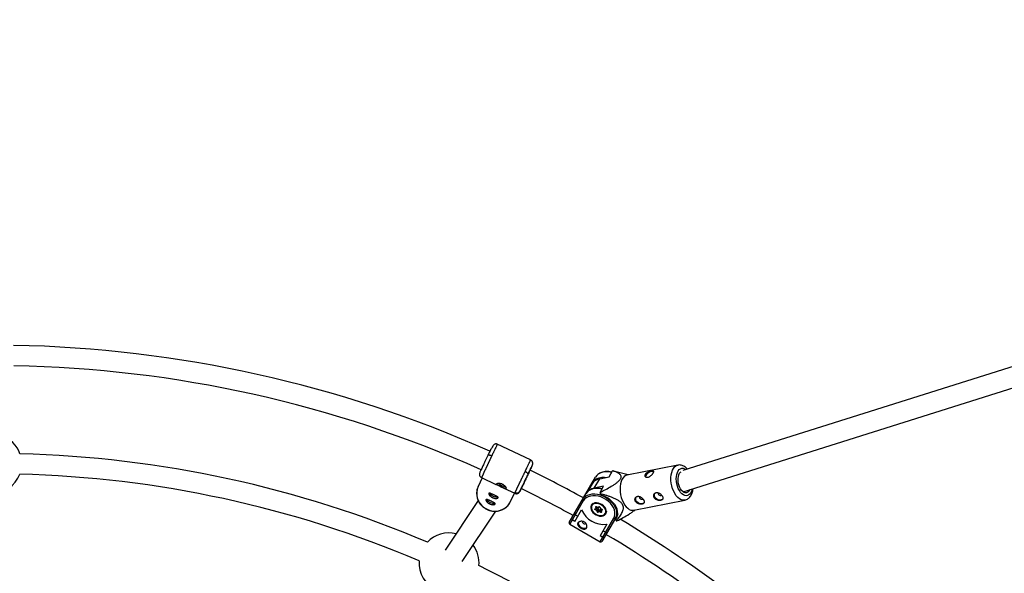
# Model space of a CAD drawing. Units: millimetres. Extents: x -2566 to 2490, y -2528 to 2528.
# Drawn here: x -16 to 757, y 779 to 1214 of the extents above; entities that cross this region are included whole.
import ezdxf

# ---------------------------------------------------------------- set-up
doc = ezdxf.new("R2010")
doc.units = ezdxf.units.MM

msp = doc.modelspace()

# ---------------------------------------------------------------- linework, layer by layer
at = {"color": 7, "linetype": 'Continuous', "lineweight": 25}
for p, q in [((951.29, 1000.53), (504.82, 859.68)), ((504.84, 842.9), (951.45, 983.81)), ((354.2, 876.69), (354.18, 876.71)), ((385.24, 867.9), (359.16, 880.22)), ((446.8, 854.56), (449.57, 859.36)), ((451.3, 858.91), (450.16, 859.24)), ((461.82, 856.06), (451.31, 858.93)), ((500.74, 863.79), (460.78, 855.85)), ((347.24, 853.77), (344.13, 847.06)), ((346.77, 854), (358.09, 848.65)), ((383.28, 856.6), (383.05, 856.12)), ((415.56, 818.72), (436.13, 854.3)), ((435.18, 845.71), (439.46, 853.11)), ((439.46, 853.11), (446.8, 854.56)), ((361.52, 847.03), (372.85, 841.68)), ((433.52, 849.19), (429.88, 842.89)), ((442.52, 847.17), (435.18, 845.71)), ((439.75, 842.38), (442.52, 847.17)), ((344.19, 835.93), (318.34, 797.08)), ((369.53, 835.29), (372.56, 841.81)), ((426.63, 835.87), (415.93, 817.35)), ((440.32, 840.54), (439.83, 841.37)), ((466.23, 828.39), (506.2, 836.32)), ((331.66, 788.22), (357.88, 827.63)), ((420.03, 819.65), (425.3, 828.77)), ((433.48, 833.04), (433.13, 832.43)), ((433.36, 832.92), (433.32, 832.75)), ((435.83, 829.49), (436.6, 829.9)), ((437.11, 828.17), (436.07, 828.67)), ((436.16, 829.38), (437.07, 829.87)), ((436.31, 829.18), (437.56, 828.59)), ((436.6, 829.9), (436.33, 830.81)), ((436.84, 831.04), (437.16, 829.95)), ((437, 831.07), (438.18, 830.5)), ((437.03, 831.18), (438.07, 830.69)), ((437.38, 827.27), (437.11, 828.17)), ((437.63, 830.77), (437.16, 829.95)), ((437.27, 830.14), (438.2, 829.7)), ((438.2, 829.7), (437.56, 828.59)), ((437.56, 828.59), (437.88, 827.5)), ((438.52, 828.6), (437.88, 827.5)), ((438.07, 830.69), (438.84, 831.1)), ((438.83, 828.46), (438.19, 827.35)), ((438.19, 827.35), (439.12, 827.84)), ((438.2, 829.7), (438.52, 828.6)), ((438.25, 830.5), (439.17, 830.99)), ((439.08, 827.23), (438.31, 826.82)), ((438.83, 828.46), (439.76, 828.95)), ((440.12, 826.74), (439.08, 827.23)), ((439.76, 828.95), (439.12, 827.84)), ((439.12, 827.84), (440.37, 827.25)), ((439.53, 830.79), (439.85, 829.72)), ((439.53, 830.78), (439.53, 830.79)), ((439.76, 828.95), (440.39, 828.65)), ((439.77, 830.65), (440.04, 829.74)), ((439.86, 829.7), (441.05, 829.13)), ((440.04, 829.74), (441.08, 829.25)), ((440.26, 828.31), (440.58, 827.24)), ((440.75, 829.28), (440.28, 828.46)), ((440.28, 828.46), (441.2, 828.96)), ((441.32, 828.43), (440.55, 828.02)), ((440.55, 828.02), (440.82, 827.11)), ((440.58, 827.24), (440.58, 827.24)), ((444.3, 825.98), (444.65, 826.58)), ((466.14, 827.72), (467.27, 828.59)), ((420.03, 819.65), (417.95, 820.86)), ((420.29, 824.9), (422.36, 823.69)), ((439.82, 803.54), (450.52, 822.05)), ((453.58, 825.35), (441.19, 803.91)), ((444.49, 826.3), (444.61, 826.42)), ((451.9, 820.98), (453.08, 823.03)), ((452.39, 820.14), (451.9, 820.98)), ((453, 822.89), (452.37, 823.26)), ((452.95, 824.26), (453.46, 824.36)), ((415.93, 817.35), (439.82, 803.54)), ((445.04, 817.36), (439.77, 808.24)), ((442.1, 812.28), (444.18, 811.08)), ((441.85, 807.04), (439.77, 808.24))]:
    msp.add_line(p, q, dxfattribs=at)
at = {"color": 8, "linetype": 'Continuous', "lineweight": 25}
for p, q in [((436.55, 829.59), (436.31, 829.18)), ((436.87, 831.1), (436.84, 831.04)), ((440.5, 827.49), (440.37, 827.25)), ((441.22, 828.99), (441.2, 828.96)), ((441.2, 828.96), (441.23, 828.98))]:
    msp.add_line(p, q, dxfattribs=at)
at = {"color": 8, "linetype": 'Continuous', "lineweight": 25, "flags": 128}
for points in [[(346.44, 860.28), (346.4, 860.23), (346.3, 860.07)], [(448.81, 858.05), (447.76, 858.27), (445.62, 858.53), (443.56, 858.49), (441.63, 858.17), (439.89, 857.58), (438.36, 856.72), (437.99, 856.44)], [(498.48, 841.43), (497.52, 843.27), (496.72, 845.29), (496.09, 847.43), (495.65, 849.64), (495.41, 851.86), (495.38, 854.03), (495.56, 856.1), (495.95, 858.02), (496.53, 859.73), (497.29, 861.18), (498.21, 862.35), (499.27, 863.2), (500.43, 863.71), (500.77, 863.79)], [(502, 843.76), (501.16, 845.38), (500.48, 847.17), (499.98, 849.07), (499.66, 851.01), (499.55, 852.94), (499.64, 854.79), (499.93, 856.51), (500.42, 858.03), (501.08, 859.31), (501.9, 860.31), (502.84, 861), (503.89, 861.35), (505, 861.35), (506.14, 861.01), (507.15, 860.41)], [(433.67, 850.05), (434.64, 851.36), (435.9, 852.47), (437.43, 853.33), (439.17, 853.92), (441.1, 854.24), (443.16, 854.27), (444.62, 854.13)], [(441.26, 844.98), (440.21, 845.21), (438.07, 845.46), (436.01, 845.43), (434.08, 845.11), (432.33, 844.51), (430.81, 843.65), (430.44, 843.38)], [(512.03, 845.17), (511.68, 843.78), (511.1, 842.37), (510.36, 841.23), (509.48, 840.38), (508.48, 839.86), (507.4, 839.68), (506.27, 839.86), (505.13, 840.37), (504.01, 841.21), (502.96, 842.36), (502, 843.76)], [(426.12, 836.98), (427.09, 838.3), (428.35, 839.4), (429.88, 840.26), (431.62, 840.86), (433.55, 841.18), (435.61, 841.21), (437.75, 840.96), (439.92, 840.42), (442.06, 839.62), (444.13, 838.58), (446.07, 837.31), (447.84, 835.85), (449.38, 834.23), (450.67, 832.5), (451.67, 830.7), (452.35, 828.87), (452.71, 827.06), (452.72, 825.31), (452.59, 824.39)], [(506.17, 836.32), (505.89, 836.27), (504.62, 836.3), (503.32, 836.67), (502.02, 837.4), (500.76, 838.45), (499.57, 839.81), (498.48, 841.43)], [(435.83, 829.49), (435.88, 829.44), (435.94, 829.4), (436, 829.37), (436.05, 829.36), (436.11, 829.36), (436.16, 829.38), (436.16, 829.38)], [(438.84, 831.1), (438.89, 831.05), (438.95, 831.01), (439.01, 830.99), (439.06, 830.97), (439.12, 830.98), (439.17, 830.99), (439.17, 831)]]:
    msp.add_lwpolyline(points, dxfattribs=at)
at = {"color": 7, "linetype": 'Continuous', "lineweight": 25, "flags": 128}
for points in [[(480.17, 858.75), (479.12, 858.44), (478.04, 857.92), (477.03, 857.25), (476.19, 856.49), (475.6, 855.72), (475.33, 855.01), (475.33, 854.64)], [(502.85, 845.24), (502.13, 846.68), (501.55, 848.28), (501.16, 849.98), (500.96, 851.69), (500.97, 853.36), (501.17, 854.91), (501.57, 856.29), (502.15, 857.43), (502.89, 858.28), (503.4, 858.66)], [(437.99, 856.44), (437.1, 855.61), (436.13, 854.3)], [(460.78, 855.85), (459.88, 855.57), (458.76, 854.88), (457.77, 853.87), (456.93, 852.55), (456.25, 850.97), (455.77, 849.15), (455.48, 847.15), (455.41, 845.02), (455.54, 842.82), (455.88, 840.6), (456.42, 838.41), (457.14, 836.33), (458.02, 834.39), (459.05, 832.65), (460.19, 831.16), (461.42, 829.95), (462.71, 829.06), (464.01, 828.51), (465.3, 828.31), (466.23, 828.39)], [(344.13, 847.06), (343.96, 846.67), (343.29, 844.62), (342.97, 842.49), (343.02, 840.32), (343.42, 838.17), (344.16, 836.11), (345.24, 834.17), (346.62, 832.42), (348.26, 830.89), (350.12, 829.63), (352.16, 828.66), (354.32, 828.02), (356.54, 827.73), (358.77, 827.78), (360.95, 828.17), (363.03, 828.91), (364.94, 829.96), (366.64, 831.3), (368.09, 832.9), (369.25, 834.71), (369.53, 835.29)], [(430.44, 843.38), (429.55, 842.55), (428.58, 841.23)], [(510.17, 844.59), (509.99, 844.19), (509.33, 843.18), (508.53, 842.48), (507.62, 842.11), (506.65, 842.08), (505.64, 842.4), (504.65, 843.06), (503.7, 844.01), (502.85, 845.24)], [(450.52, 822.05), (451.16, 823.53), (451.45, 825.15), (451.39, 826.88), (450.98, 828.66), (450.24, 830.46), (449.17, 832.21), (447.82, 833.87), (446.21, 835.4), (444.4, 836.75), (442.42, 837.89), (440.34, 838.79), (438.22, 839.42), (436.1, 839.76), (434.05, 839.81), (432.13, 839.56), (430.38, 839.03), (428.85, 838.22), (427.59, 837.15), (426.63, 835.87)], [(451.9, 820.98), (452.78, 822.35), (453.35, 823.89), (453.59, 825.57), (453.5, 827.34), (453.07, 829.16), (452.31, 830.99), (451.25, 832.78), (449.91, 834.49), (448.32, 836.08), (446.53, 837.51), (444.56, 838.75), (442.48, 839.77), (440.32, 840.54)], [(474.49, 834.59), (474.42, 834.48), (473.78, 833.87), (472.89, 833.53), (471.82, 833.48), (470.68, 833.73), (469.58, 834.26), (468.64, 835.01), (467.93, 835.91)], [(470.73, 838.98), (470.68, 838.87), (470.63, 838.43), (470.81, 837.95), (471.17, 837.51), (471.68, 837.18), (472.24, 837), (472.78, 837.01), (473.21, 837.19), (473.41, 837.43)], [(489.17, 837.5), (489.1, 837.39), (488.46, 836.79), (487.57, 836.45), (486.5, 836.4), (485.36, 836.65), (484.26, 837.17), (483.31, 837.92), (482.61, 838.82)], [(485.41, 841.89), (485.36, 841.78), (485.31, 841.34), (485.49, 840.86), (485.85, 840.43), (486.36, 840.09), (486.92, 839.92), (487.46, 839.92), (487.89, 840.11), (488.09, 840.34)], [(432.86, 832.26), (432.48, 831.25), (432.43, 830.11), (432.71, 828.91), (433.3, 827.71), (434.18, 826.58), (435.3, 825.58), (436.59, 824.76), (437.99, 824.17), (439.42, 823.83), (440.81, 823.77), (442.07, 823.99), (443.15, 824.48), (443.98, 825.21), (444.52, 826.14), (444.74, 827.23), (444.62, 828.41), (444.18, 829.61), (443.44, 830.78), (442.44, 831.86), (441.22, 832.77), (439.87, 833.49), (438.44, 833.95), (437.02, 834.15), (435.69, 834.07), (434.51, 833.71), (433.55, 833.1), (432.86, 832.26)], [(440.1, 832.96), (438.75, 833.46), (437.39, 833.7), (436.1, 833.67), (434.96, 833.36), (434.02, 832.8), (433.35, 832.02), (432.99, 831.05), (432.94, 829.97), (433.23, 828.82), (433.82, 827.69), (434.7, 826.63), (435.79, 825.7), (437.05, 824.96), (438.4, 824.46), (439.76, 824.22), (441.04, 824.25), (442.19, 824.55), (443.12, 825.12), (443.8, 825.9), (444.16, 826.87), (444.2, 827.95), (443.92, 829.1), (443.32, 830.23), (442.45, 831.29), (441.36, 832.22), (440.1, 832.96)], [(436.07, 828.67), (435.93, 828.75), (435.82, 828.85), (435.73, 828.97), (435.68, 829.09), (435.66, 829.21), (435.68, 829.32), (435.74, 829.42), (435.83, 829.49)], [(436.33, 830.81), (436.31, 830.93), (436.33, 831.04), (436.39, 831.14), (436.48, 831.21), (436.6, 831.25), (436.74, 831.26), (436.88, 831.23), (437.03, 831.18)], [(438.07, 830.69), (438.09, 830.63), (438.11, 830.58), (438.14, 830.54), (438.17, 830.51), (438.2, 830.5), (438.23, 830.49), (438.25, 830.5)], [(439.85, 829.72), (439.86, 829.71), (439.88, 829.7), (439.91, 829.7), (439.94, 829.7), (439.99, 829.72), (440.04, 829.74)], [(440.82, 827.11), (440.84, 826.99), (440.81, 826.88), (440.76, 826.78), (440.67, 826.71), (440.55, 826.67), (440.41, 826.66), (440.27, 826.68), (440.12, 826.74)], [(440.28, 828.46), (440.26, 828.42), (440.25, 828.37), (440.26, 828.31), (440.28, 828.26), (440.32, 828.2), (440.36, 828.15), (440.42, 828.1), (440.48, 828.06), (440.55, 828.02)], [(441.08, 829.25), (441.22, 829.17), (441.33, 829.07), (441.42, 828.95), (441.47, 828.83), (441.49, 828.71), (441.47, 828.6), (441.41, 828.5), (441.32, 828.43)], [(444.74, 827.52), (444.67, 826.97), (444.3, 825.98)], [(422.76, 818.9), (422.66, 818.43), (422.76, 817.49), (423.2, 816.53), (423.95, 815.65), (424.92, 814.93), (426.03, 814.45), (427.17, 814.24), (428.22, 814.33), (429.08, 814.72), (429.43, 815.03)], [(425.91, 819.75), (425.81, 819.33), (425.92, 818.85), (426.24, 818.4), (426.71, 818.03), (427.27, 817.8), (427.82, 817.75), (428.29, 817.89), (428.6, 818.19)], [(452.59, 824.39), (452.4, 823.67), (451.74, 822.17)]]:
    msp.add_lwpolyline(points, dxfattribs=at)
at = {"color": 7, "linetype": 'Continuous', "lineweight": 25}
msp.add_circle((-37.53, 0), 2528, dxfattribs=at)
for centre, radius, start, end in [((-37.53, 0), 958, 65.92501, 88.96828), ((-37.53, 0), 942, 65.94664, 88.93498), ((-37.53, 865), 23.5, 19.17266, 70.0972), ((-37.53, 0), 873, 66.94891, 88.54306), ((-37.53, 0), 958, 61.01424, 63.84157), ((448.52, 852.23), 7.2, 76.84121, 81.61509), ((480.86, 856.66), 2.21, 63.97407, 108.09948), ((-37.53, 865), 23.5, 200.63633, 339.36367), ((-37.53, 0), 857, 66.96245, 88.52953), ((440.75, 844.68), 8.52, 98.73695, 148.0979), ((365.99, 855.84), 8.75, 225.86388, 246.88467), ((366.58, 855.54), 8.72, 242.52796, 263.44697), ((374.44, 844.91), 2.94, 243.40803, 332.86406), ((-37.53, 0), 942, 61.03198, 63.82593), ((433.14, 848.57), 5.97, 237.25752, 240.13586), ((436.92, 836.2), 9.67, 100.31401, 123.58459), ((473.92, 844.33), 34.22, 183.27553, 184.96381), ((357.24, 842.12), 8.43, 218.21693, 270.82403), ((359.51, 847.02), 8.43, 218.21693, 270.82403), ((426.96, 836.69), 0.894, 161.15223, 247.90388), ((470.1, 837.39), 2.63, 162.60282, 214.43753), ((484.78, 840.31), 2.63, 162.60282, 214.43753), ((442.65, 836.01), 18.8, 202.64824, 277.29128), ((436.02, 830.75), 3.34, 121.96235, 149.7095), ((439.92, 827.15), 4.14, 150.61871, 158.46007), ((436.37, 831.39), 0.585, 266.20813, 322.82073), ((436.85, 830.27), 0.444, 235.80956, 314.11409), ((436.5, 829.3), 1.28, 298.55114, 326.23686), ((437.41, 827.85), 0.585, 266.20813, 322.82073), ((438.06, 827.5), 0.726, 199.04186, 290.0056), ((438.11, 827.57), 0.242, 199.04186, 290.0056), ((438.65, 827.17), 0.488, 159.07397, 226.34501), ((438.75, 828.68), 0.242, 199.04186, 290.0056), ((439.09, 830.42), 0.726, 19.04186, 110.0056), ((439.93, 827.49), 0.882, 156.43178, 196.92888), ((443.97, 825.22), 4.14, 150.61871, 158.46007), ((441.66, 828.78), 0.488, 159.07397, 226.34501), ((418.74, 821.79), 1.23, 142.54504, 229.80156), ((420.63, 825.72), 0.899, 159.92746, 247.2845), ((451.07, 822.76), 0.894, 232.03564, 318.7873), ((454.03, 827.15), 7.2, 256.84121, 261.61509), ((-37.53, 0), 958, 46.0422, 59.02425), ((416.43, 818.22), 1, 149.96976, 239.96976), ((444.73, 811.8), 0.899, 232.65502, 320.01206), ((321.29, 787.07), 23.5, 76.26712, 136.31932), ((440.32, 804.41), 1, 239.96976, 329.96976), ((442.27, 808.19), 1.22, 249.7803, 337.75215), ((-37.53, 0), 942, 46.05635, 59.23152), ((321.29, 787.07), 23.5, 354.66464, 36.46152), ((321.29, 787.07), 23.5, 176.12831, 314.85565), ((-37.53, 0), 873, 46.45694, 64.03504)]:
    msp.add_arc(centre, radius, start, end, dxfattribs=at)
at = {"color": 8, "linetype": 'Continuous', "lineweight": 25}
for centre, radius, start, end in [((355.01, 876.32), 0.921, 154.34158, 187.11885), ((434.26, 849.76), 0.66, 153.94772, 207.72929), ((436.38, 829.37), 0.198, 172.74184, 251.00638), ((436.94, 831.08), 0.114, 150.73335, 198.98603), ((437.23, 831.07), 0.234, 150.85585, 180.20955), ((439.75, 830.89), 0.239, 207.19612, 276.41757), ((440.46, 827.41), 0.184, 238.56575, 306.58075), ((440.79, 827.34), 0.237, 205.46101, 276.66046), ((441.28, 829.14), 0.232, 150.78702, 180.33975)]:
    msp.add_arc(centre, radius, start, end, dxfattribs=at)
at = {"color": 7, "linetype": 'Continuous', "lineweight": 25}
for points, knots in [([(359.16, 880.22), (359.11, 880.24), (359, 880.29), (358.78, 880.37), (358.5, 880.45), (358.17, 880.49), (357.68, 880.47), (357.08, 880.25), (356.35, 879.65), (355.5, 878.58), (354.47, 876.9), (353.19, 874.53), (352.18, 872.54), (351.65, 871.49)], [0, 0, 0, 0, 0.0094542, 0.0194154, 0.042099, 0.070008, 0.1040449, 0.1916328, 0.3054213, 0.4443329, 0.6070933, 0.7925581, 1, 1, 1, 1]), ([(354.18, 876.72), (354.09, 876.53), (353.91, 876.14), (353.56, 875.39), (353.27, 874.79), (353.18, 874.59)], [0, 0, 0, 0, 0.388112, 0.799494, 1, 1, 1, 1]), ([(351.84, 871.88), (351.51, 871.18), (350.88, 869.81), (349.91, 867.73), (349.02, 865.81), (347.98, 863.57), (346.93, 861.31), (346.03, 859.37), (345.54, 858.35), (345.19, 857.48), (345.1, 856.46), (345.26, 855.57), (345.78, 854.62), (346.44, 854.21), (346.77, 854)], [0, 0, 0, 0, 0.096024, 0.186809, 0.272366, 0.352691, 0.49722, 0.620945, 0.723869, 0.81082, 0.853882, 0.899745, 0.949097, 1, 1, 1, 1]), ([(354.73, 871.09), (354.67, 870.99), (354.57, 870.77), (354.42, 870.45), (354.27, 870.13), (354.13, 869.81), (353.98, 869.49), (353.83, 869.18), (353.69, 868.87), (353.54, 868.56), (353.4, 868.26), (353.26, 867.96), (353.12, 867.66), (352.99, 867.37), (352.85, 867.08), (352.72, 866.79), (352.59, 866.51), (352.46, 866.24), (352.33, 865.97), (352.21, 865.7), (352.09, 865.44), (351.97, 865.18), (351.85, 864.93), (351.73, 864.68), (351.62, 864.44), (351.51, 864.2), (351.4, 863.96), (351.3, 863.74), (351.19, 863.51), (351.09, 863.3), (350.99, 863.08), (350.89, 862.88), (350.8, 862.67), (350.71, 862.48), (350.62, 862.28), (350.53, 862.1), (350.45, 861.91), (350.36, 861.74), (350.28, 861.56), (350.21, 861.39), (350.13, 861.23), (349.98, 860.91), (349.76, 860.44), (349.48, 859.83), (349.21, 859.25), (348.95, 858.69), (348.7, 858.17), (348.47, 857.67), (348.25, 857.2), (348.05, 856.77), (347.86, 856.36), (347.69, 855.99), (347.53, 855.65), (347.39, 855.34), (347.26, 855.06), (347.14, 854.81), (347.08, 854.68), (347.05, 854.61)], [0, 0, 0, 0, 0.0163924, 0.0325852, 0.0485784, 0.0643721, 0.0799661, 0.0953607, 0.1105556, 0.125551, 0.1403468, 0.154943, 0.1693396, 0.1835367, 0.1975342, 0.2113322, 0.2249305, 0.2383293, 0.2515285, 0.2645281, 0.2773282, 0.2899286, 0.3023295, 0.3145309, 0.3265326, 0.3383348, 0.3499374, 0.3613404, 0.3725438, 0.3835476, 0.3943519, 0.4049566, 0.4153617, 0.4255673, 0.4355732, 0.4453796, 0.4549864, 0.4643936, 0.4736012, 0.4826093, 0.4914178, 0.5000267, 0.5350622, 0.5698544, 0.6044031, 0.6387083, 0.6727702, 0.7065886, 0.7401635, 0.7734951, 0.8065832, 0.8394279, 0.8720292, 0.904387, 0.9365014, 0.9683724, 1, 1, 1, 1]), ([(386.46, 863.44), (386.64, 863.87), (386.9, 864.5), (386.97, 865.26), (386.92, 865.77), (386.78, 866.21), (386.64, 866.51), (386.47, 866.81), (386.2, 867.19), (385.79, 867.59), (385.42, 867.79), (385.24, 867.9)], [0, 0, 0, 0, 0.346673, 0.496637, 0.615577, 0.665514, 0.712378, 0.758421, 0.805102, 0.90172, 1, 1, 1, 1]), ([(373.12, 842.29), (373.14, 842.32), (373.17, 842.39), (373.22, 842.51), (373.28, 842.63), (373.34, 842.76), (373.41, 842.9), (373.48, 843.05), (373.55, 843.2), (373.63, 843.37), (373.71, 843.55), (373.8, 843.73), (373.89, 843.92), (373.98, 844.12), (374.08, 844.33), (374.18, 844.55), (374.29, 844.77), (374.4, 845), (374.52, 845.25), (374.63, 845.49), (374.76, 845.75), (374.88, 846.02), (375.01, 846.29), (375.14, 846.57), (375.28, 846.86), (375.42, 847.15), (375.57, 847.46), (375.71, 847.76), (375.86, 848.08), (376.02, 848.4), (376.17, 848.73), (376.34, 849.07), (376.51, 849.43), (376.69, 849.81), (376.88, 850.21), (377.08, 850.64), (377.3, 851.09), (377.52, 851.55), (377.75, 852.05), (378, 852.56), (378.26, 853.09), (378.52, 853.65), (378.8, 854.23), (379.08, 854.82), (379.38, 855.43), (379.68, 856.06), (379.99, 856.71), (380.3, 857.37), (380.62, 858.04), (380.84, 858.48), (380.95, 858.7)], [0, 0, 0, 0, 0.01633, 0.032724, 0.049184, 0.065709, 0.0823, 0.098955, 0.115675, 0.132461, 0.149312, 0.166228, 0.183209, 0.200255, 0.217367, 0.234543, 0.251785, 0.269092, 0.286464, 0.303901, 0.321403, 0.338971, 0.356603, 0.374301, 0.392064, 0.409892, 0.427785, 0.445743, 0.463767, 0.481856, 0.50001, 0.518365, 0.537604, 0.557729, 0.578737, 0.600631, 0.623408, 0.64707, 0.671617, 0.697048, 0.723364, 0.750563, 0.778648, 0.807616, 0.83747, 0.868207, 0.899829, 0.932335, 0.965725, 1, 1, 1, 1]), ([(380.6, 850.83), (381.11, 851.93), (381.65, 853.1), (382.72, 855.39), (383.24, 856.52), (384.19, 858.56), (384.62, 859.48), (385.31, 860.96), (385.57, 861.53), (385.89, 862.22), (385.95, 862.35), (385.85, 862.14), (385.7, 861.81), (385.2, 860.75), (384.86, 860.01), (384.04, 858.25), (383.56, 857.22), (383.05, 856.12)], [0, 0, 0, 0, 0.125, 0.125, 0.25, 0.25, 0.375, 0.375, 0.5, 0.5, 0.625, 0.625, 0.75, 0.75, 0.875, 0.875, 1, 1, 1, 1]), ([(383.28, 856.6), (383.28, 856.62), (383.3, 856.65), (383.31, 856.71), (383.3, 856.77), (383.29, 856.84), (383.26, 856.92), (383.22, 857.01), (383.16, 857.1), (383.09, 857.21), (383, 857.32), (382.88, 857.43), (382.74, 857.57), (382.55, 857.73), (382.31, 857.91), (382.06, 858.09), (381.79, 858.26), (381.51, 858.42), (381.23, 858.57), (381.04, 858.66), (380.95, 858.7)], [0, 0, 0, 0, 0.036539, 0.074897, 0.115098, 0.15715, 0.201044, 0.246755, 0.294231, 0.343397, 0.394153, 0.44637, 0.499892, 0.575157, 0.649902, 0.723625, 0.795867, 0.866224, 0.934357, 1, 1, 1, 1]), ([(383.28, 856.6), (383.88, 857.91), (384.45, 859.13), (385.43, 861.23), (385.83, 862.1), (386.42, 863.37), (386.6, 863.76), (386.72, 864), (386.65, 863.85), (386.46, 863.44)], [0, 0, 0, 0, 0.25, 0.25, 0.5, 0.5, 0.75, 0.75, 1, 1, 1, 1]), ([(386.46, 863.44), (386.35, 863.22), (386.14, 862.76), (385.6, 861.6), (385.13, 860.58), (384.8, 859.88), (384.75, 859.77)], [0, 0, 0, 0, 0.2965391, 0.6108839, 0.938331, 1, 1, 1, 1]), ([(448.95, 858.28), (448.87, 858.3), (448.11, 858.52), (446.67, 858.71), (444.68, 858.8), (442.77, 858.61), (440.99, 858.17), (439.41, 857.51), (438.54, 856.88), (438.12, 856.57)], [0, 0, 0, 0, 0.019352, 0.184953, 0.350761, 0.516692, 0.682459, 0.847608, 1, 1, 1, 1]), ([(439.75, 842.38), (441.24, 843.14), (442.73, 843.91), (445.69, 845.51), (447.16, 846.33), (449.32, 847.63), (450.04, 848.08), (451.1, 848.77), (451.44, 849), (452.13, 849.48), (452.46, 849.73), (453.45, 850.47), (454.06, 850.99), (454.87, 851.79), (455.12, 852.06), (455.56, 852.6), (455.74, 852.86), (456.04, 853.39), (456.15, 853.64), (456.29, 854.11), (456.33, 854.34), (456.34, 854.98), (456.22, 855.35), (455.86, 856.01), (455.61, 856.3), (455.05, 856.82), (454.73, 857.06), (453.71, 857.72), (452.93, 858.09), (451.3, 858.77), (450.45, 859.07), (449.57, 859.36)], [0, 0, 0, 0, 0.125, 0.125, 0.25, 0.25, 0.3125, 0.3125, 0.34375, 0.34375, 0.375, 0.375, 0.4375, 0.4375, 0.46875, 0.46875, 0.5, 0.5, 0.53125, 0.53125, 0.5625, 0.5625, 0.625, 0.625, 0.6875, 0.6875, 0.75, 0.75, 0.875, 0.875, 1, 1, 1, 1]), ([(477.19, 854.29), (476.98, 854.25), (476.78, 854.23), (476.39, 854.23), (476.21, 854.25), (475.87, 854.34), (475.71, 854.4), (475.44, 854.56), (475.32, 854.65), (475.12, 854.87), (475.04, 854.99), (474.93, 855.26), (474.9, 855.4), (474.89, 855.7), (474.9, 855.86), (474.99, 856.17), (475.05, 856.33), (475.24, 856.64), (475.35, 856.8), (475.63, 857.11), (475.78, 857.25), (476.13, 857.54), (476.33, 857.67), (476.74, 857.93), (476.96, 858.05), (477.41, 858.27), (477.65, 858.38), (478.12, 858.57), (478.36, 858.66), (478.84, 858.81), (479.08, 858.88), (479.54, 859), (479.76, 859.05), (480.18, 859.14), (480.37, 859.17), (480.74, 859.21), (480.9, 859.22), (481.19, 859.22), (481.32, 859.2), (481.53, 859.15), (481.62, 859.11), (481.75, 859), (481.79, 858.93), (481.84, 858.77), (481.85, 858.68), (481.82, 858.45), (481.78, 858.33), (481.67, 858.06), (481.6, 857.91), (481.42, 857.59), (481.31, 857.43), (481.06, 857.08), (480.92, 856.9), (480.62, 856.54), (480.45, 856.36), (480.1, 856), (479.91, 855.82), (479.53, 855.49), (479.32, 855.33), (478.91, 855.03), (478.7, 854.9), (478.27, 854.66), (478.05, 854.56), (477.61, 854.39), (477.4, 854.33), (477.19, 854.29)], [0, 0, 0, 0, 0.03125, 0.03125, 0.0625, 0.0625, 0.09375, 0.09375, 0.125, 0.125, 0.15625, 0.15625, 0.1875, 0.1875, 0.21875, 0.21875, 0.25, 0.25, 0.28125, 0.28125, 0.3125, 0.3125, 0.34375, 0.34375, 0.375, 0.375, 0.40625, 0.40625, 0.4375, 0.4375, 0.46875, 0.46875, 0.5, 0.5, 0.53125, 0.53125, 0.5625, 0.5625, 0.59375, 0.59375, 0.625, 0.625, 0.65625, 0.65625, 0.6875, 0.6875, 0.71875, 0.71875, 0.75, 0.75, 0.78125, 0.78125, 0.8125, 0.8125, 0.84375, 0.84375, 0.875, 0.875, 0.90625, 0.90625, 0.9375, 0.9375, 0.96875, 0.96875, 1, 1, 1, 1]), ([(508.22, 860.75), (508.2, 860.78), (507.78, 861.32), (506.87, 862.09), (505.53, 863.01), (504.16, 863.6), (502.74, 863.91), (501.59, 863.96), (500.95, 863.8), (500.79, 863.76)], [0, 0, 0, 0, 0.012381, 0.222232, 0.408605, 0.586324, 0.756518, 0.940096, 1, 1, 1, 1]), ([(377.05, 843.57), (377.24, 843.98), (377.56, 844.65), (378.39, 846.4), (378.9, 847.48), (380.05, 849.9), (380.69, 851.23), (381.99, 853.93), (382.65, 855.31), (383.28, 856.6)], [0, 0, 0, 0, 0.25, 0.25, 0.5, 0.5, 0.75, 0.75, 1, 1, 1, 1]), ([(383.05, 856.12), (382.8, 855.6), (382.29, 854.53), (381.47, 852.83), (380.64, 851.09), (379.83, 849.41), (379.11, 847.9), (378.53, 846.67), (378.13, 845.84), (377.99, 845.54), (377.95, 845.44)], [0, 0, 0, 0, 0.123792, 0.255006, 0.391681, 0.531258, 0.670835, 0.807508, 0.93872, 1, 1, 1, 1]), ([(344.23, 847.19), (344.08, 846.89), (343.62, 845.97), (343.16, 844.29), (342.89, 842.28), (342.94, 840.28), (343.26, 838.38), (343.85, 836.54), (344.68, 834.82), (345.72, 833.25), (346.86, 831.94), (347.97, 830.92), (349.07, 830.1), (350.11, 829.45), (350.84, 829.09), (351.16, 828.93)], [0, 0, 0, 0, 0.047382, 0.143049, 0.241409, 0.330784, 0.419966, 0.508748, 0.596738, 0.683042, 0.765125, 0.834186, 0.888633, 0.952111, 1, 1, 1, 1]), ([(359.81, 847.85), (359.34, 848.06), (358.72, 848.35), (358.22, 848.6), (358.1, 848.66)], [0, 0, 0, 0, 0.762861, 1, 1, 1, 1]), ([(365.96, 845.67), (365.93, 845.6), (365.88, 845.54), (365.73, 845.47), (365.64, 845.45), (365.41, 845.45), (365.29, 845.47), (365, 845.53), (364.83, 845.58), (364.48, 845.7), (364.3, 845.77), (363.89, 845.94), (363.68, 846.03), (363.24, 846.23), (363.01, 846.33), (362.55, 846.55), (362.31, 846.66), (361.84, 846.89), (361.6, 847), (361.13, 847.22), (360.91, 847.33), (360.47, 847.55), (360.26, 847.65), (359.88, 847.86), (359.7, 847.96), (359.39, 848.15), (359.25, 848.25), (359.01, 848.43), (358.92, 848.52), (358.78, 848.7), (358.73, 848.78), (358.69, 848.94), (358.7, 849.02), (358.73, 849.09)], [0, 0, 0, 0, 0.0625, 0.0625, 0.125, 0.125, 0.1875, 0.1875, 0.25, 0.25, 0.3125, 0.3125, 0.375, 0.375, 0.4375, 0.4375, 0.5, 0.5, 0.5625, 0.5625, 0.625, 0.625, 0.6875, 0.6875, 0.75, 0.75, 0.8125, 0.8125, 0.875, 0.875, 0.9375, 0.9375, 1, 1, 1, 1]), ([(358.73, 849.09), (358.74, 849.11), (358.76, 849.14), (358.8, 849.19), (358.85, 849.24), (358.9, 849.29), (358.97, 849.33), (359.05, 849.37), (359.14, 849.41), (359.33, 849.48), (359.67, 849.57), (360.25, 849.61), (360.9, 849.58), (361.62, 849.47), (362.35, 849.27), (363.09, 848.97), (363.78, 848.59), (364.41, 848.15), (364.86, 847.75), (365.17, 847.42), (365.45, 847.1), (365.72, 846.71), (365.9, 846.35), (365.98, 846.1), (366.01, 845.93), (366, 845.79), (365.98, 845.71), (365.96, 845.67)], [0, 0, 0, 0, 0.015744, 0.031387, 0.046967, 0.062521, 0.078088, 0.093707, 0.109415, 0.12525, 0.187658, 0.250203, 0.312833, 0.375054, 0.43762, 0.499862, 0.562163, 0.624836, 0.687412, 0.718688, 0.750043, 0.812589, 0.875006, 0.906482, 0.937605, 0.968676, 1, 1, 1, 1]), ([(361.52, 847.03), (361.32, 847.13), (360.79, 847.38), (360.18, 847.67), (359.81, 847.85)], [0, 0, 0, 0, 0.383368, 1, 1, 1, 1]), ([(372.85, 841.68), (373.02, 841.61), (373.37, 841.46), (373.97, 841.37), (374.62, 841.4), (375.26, 841.58), (375.84, 841.91), (376.5, 842.51), (376.87, 843.13), (377.07, 843.54), (377.11, 843.64)], [0, 0, 0, 0, 0.081129, 0.166934, 0.26022, 0.366571, 0.486139, 0.616905, 0.908753, 1, 1, 1, 1]), ([(377.94, 845.32), (377.76, 844.95), (377.37, 844.15), (377, 843.41), (376.82, 843.05), (376.83, 843.09), (376.98, 843.41), (377.05, 843.57)], [0, 0, 0, 0, 0.192645, 0.404779, 0.612492, 0.811893, 1, 1, 1, 1]), ([(441.4, 845.22), (441.32, 845.24), (440.56, 845.46), (439.12, 845.64), (437.13, 845.74), (435.22, 845.55), (433.44, 845.11), (431.86, 844.44), (430.99, 843.81), (430.57, 843.51)], [0, 0, 0, 0, 0.019352, 0.184953, 0.350761, 0.516692, 0.682459, 0.847608, 1, 1, 1, 1]), ([(488.61, 839.47), (488.5, 839.67), (488.36, 839.86), (488.06, 840.25), (487.89, 840.44), (487.54, 840.8), (487.35, 840.98), (486.95, 841.3), (486.74, 841.45), (486.31, 841.71), (486.09, 841.82), (485.63, 842.02), (485.41, 842.09), (484.95, 842.2), (484.73, 842.23), (484.28, 842.24), (484.06, 842.22), (483.65, 842.14), (483.44, 842.08), (483.07, 841.9), (482.9, 841.79), (482.58, 841.53), (482.44, 841.38), (482.2, 841.05), (482.1, 840.87), (481.95, 840.49), (481.89, 840.29), (481.83, 839.88), (481.82, 839.67), (481.86, 839.24), (481.9, 839.03), (482.04, 838.61), (482.14, 838.4), (482.37, 838.01), (482.51, 837.82), (482.83, 837.46), (483.01, 837.3), (483.4, 837), (483.62, 836.86), (484.06, 836.62), (484.3, 836.52), (484.78, 836.35), (485.03, 836.27), (485.52, 836.17), (485.77, 836.13), (486.27, 836.09), (486.51, 836.08), (486.97, 836.1), (487.2, 836.13), (487.62, 836.21), (487.81, 836.27), (488.17, 836.41), (488.33, 836.49), (488.6, 836.69), (488.72, 836.8), (488.91, 837.05), (488.99, 837.18), (489.09, 837.47), (489.12, 837.63), (489.13, 837.96), (489.12, 838.13), (489.05, 838.49), (488.99, 838.68), (488.83, 839.07), (488.73, 839.27), (488.61, 839.47)], [0, 0, 0, 0, 0.03125, 0.03125, 0.0625, 0.0625, 0.09375, 0.09375, 0.125, 0.125, 0.15625, 0.15625, 0.1875, 0.1875, 0.21875, 0.21875, 0.25, 0.25, 0.28125, 0.28125, 0.3125, 0.3125, 0.34375, 0.34375, 0.375, 0.375, 0.40625, 0.40625, 0.4375, 0.4375, 0.46875, 0.46875, 0.5, 0.5, 0.53125, 0.53125, 0.5625, 0.5625, 0.59375, 0.59375, 0.625, 0.625, 0.65625, 0.65625, 0.6875, 0.6875, 0.71875, 0.71875, 0.75, 0.75, 0.78125, 0.78125, 0.8125, 0.8125, 0.84375, 0.84375, 0.875, 0.875, 0.90625, 0.90625, 0.9375, 0.9375, 0.96875, 0.96875, 1, 1, 1, 1]), ([(506.15, 836.35), (506.44, 836.4), (507.18, 836.54), (508.3, 837.09), (509.45, 837.94), (510.45, 839.05), (511.31, 840.38), (511.99, 841.96), (512.47, 843.63), (512.63, 844.83), (512.7, 845.39)], [0, 0, 0, 0, 0.076224, 0.201164, 0.326089, 0.454542, 0.588981, 0.729875, 0.875338, 1, 1, 1, 1]), ([(353.1, 833.38), (352.86, 833.5), (352.63, 833.62), (352.19, 833.89), (351.98, 834.04), (351.59, 834.35), (351.41, 834.51), (351.09, 834.83), (350.94, 835), (350.68, 835.32), (350.58, 835.48), (350.4, 835.78), (350.33, 835.93), (350.23, 836.19), (350.2, 836.31), (350.18, 836.52), (350.2, 836.61), (350.26, 836.75), (350.32, 836.81), (350.46, 836.88), (350.55, 836.9), (350.77, 836.9), (350.9, 836.88), (351.19, 836.81), (351.35, 836.76), (351.7, 836.64), (351.89, 836.57), (352.29, 836.4), (352.5, 836.31), (352.94, 836.11), (353.17, 836.01), (353.63, 835.79), (353.87, 835.68), (354.35, 835.45), (354.59, 835.34), (355.05, 835.11), (355.28, 835), (355.72, 834.79), (355.92, 834.68), (356.3, 834.48), (356.48, 834.38), (356.8, 834.19), (356.94, 834.09), (357.18, 833.91), (357.27, 833.83), (357.42, 833.66), (357.46, 833.57), (357.5, 833.41), (357.5, 833.34), (357.43, 833.2), (357.37, 833.13), (357.2, 833.01), (357.09, 832.95), (356.83, 832.86), (356.67, 832.82), (356.33, 832.76), (356.13, 832.75), (355.72, 832.74), (355.51, 832.75), (355.05, 832.79), (354.81, 832.83), (354.33, 832.93), (354.08, 833), (353.59, 833.17), (353.34, 833.27), (353.1, 833.38)], [0, 0, 0, 0, 0.03125, 0.03125, 0.0625, 0.0625, 0.09375, 0.09375, 0.125, 0.125, 0.15625, 0.15625, 0.1875, 0.1875, 0.21875, 0.21875, 0.25, 0.25, 0.28125, 0.28125, 0.3125, 0.3125, 0.34375, 0.34375, 0.375, 0.375, 0.40625, 0.40625, 0.4375, 0.4375, 0.46875, 0.46875, 0.5, 0.5, 0.53125, 0.53125, 0.5625, 0.5625, 0.59375, 0.59375, 0.625, 0.625, 0.65625, 0.65625, 0.6875, 0.6875, 0.71875, 0.71875, 0.75, 0.75, 0.78125, 0.78125, 0.8125, 0.8125, 0.84375, 0.84375, 0.875, 0.875, 0.90625, 0.90625, 0.9375, 0.9375, 0.96875, 0.96875, 1, 1, 1, 1]), ([(351.16, 828.93), (351.81, 828.66), (352.74, 828.28), (354.18, 827.9), (355.44, 827.68), (356.97, 827.56), (358.59, 827.62), (360.26, 827.88), (361.95, 828.37), (363.61, 829.08), (365.19, 830.04), (366.66, 831.22), (367.95, 832.64), (368.95, 834.05), (369.38, 835.03), (369.55, 835.41)], [0, 0, 0, 0, 0.096619, 0.136474, 0.202595, 0.271565, 0.345832, 0.423686, 0.504472, 0.587706, 0.673091, 0.760469, 0.849791, 0.941105, 1, 1, 1, 1]), ([(355.38, 838.29), (355.14, 838.4), (354.91, 838.52), (354.47, 838.8), (354.26, 838.95), (353.87, 839.25), (353.69, 839.41), (353.36, 839.74), (353.21, 839.9), (352.96, 840.22), (352.85, 840.38), (352.67, 840.69), (352.6, 840.83), (352.5, 841.09), (352.47, 841.22), (352.46, 841.43), (352.47, 841.51), (352.54, 841.66), (352.59, 841.71), (352.74, 841.78), (352.83, 841.8), (353.05, 841.8), (353.18, 841.78), (353.46, 841.71), (353.62, 841.67), (353.97, 841.54), (354.16, 841.47), (354.56, 841.3), (354.77, 841.21), (355.21, 841.01), (355.44, 840.91), (355.91, 840.69), (356.15, 840.58), (356.63, 840.35), (356.86, 840.24), (357.33, 840.02), (357.56, 839.91), (357.99, 839.69), (358.19, 839.59), (358.58, 839.38), (358.76, 839.28), (359.07, 839.09), (359.21, 839), (359.45, 838.82), (359.55, 838.73), (359.69, 838.56), (359.74, 838.48), (359.78, 838.32), (359.77, 838.24), (359.71, 838.1), (359.64, 838.03), (359.47, 837.91), (359.37, 837.85), (359.1, 837.76), (358.94, 837.72), (358.6, 837.67), (358.41, 837.65), (358, 837.64), (357.78, 837.65), (357.32, 837.7), (357.08, 837.73), (356.6, 837.84), (356.36, 837.91), (355.86, 838.07), (355.62, 838.17), (355.38, 838.29)], [0, 0, 0, 0, 0.03125, 0.03125, 0.0625, 0.0625, 0.09375, 0.09375, 0.125, 0.125, 0.15625, 0.15625, 0.1875, 0.1875, 0.21875, 0.21875, 0.25, 0.25, 0.28125, 0.28125, 0.3125, 0.3125, 0.34375, 0.34375, 0.375, 0.375, 0.40625, 0.40625, 0.4375, 0.4375, 0.46875, 0.46875, 0.5, 0.5, 0.53125, 0.53125, 0.5625, 0.5625, 0.59375, 0.59375, 0.625, 0.625, 0.65625, 0.65625, 0.6875, 0.6875, 0.71875, 0.71875, 0.75, 0.75, 0.78125, 0.78125, 0.8125, 0.8125, 0.84375, 0.84375, 0.875, 0.875, 0.90625, 0.90625, 0.9375, 0.9375, 0.96875, 0.96875, 1, 1, 1, 1]), ([(452.39, 820.14), (453.19, 821.02), (453.96, 821.92), (455.04, 823.32), (455.38, 823.79), (456.05, 824.76), (456.36, 825.26), (456.94, 826.28), (457.21, 826.82), (457.66, 827.91), (457.84, 828.47), (458.01, 829.36), (458.05, 829.66), (458.08, 830.29), (458.07, 830.62), (457.99, 831.27), (457.92, 831.6), (457.75, 832.11), (457.68, 832.28), (457.53, 832.61), (457.44, 832.78), (457.16, 833.27), (456.93, 833.58), (456.41, 834.2), (456.12, 834.49), (455.5, 835.05), (455.17, 835.3), (454.48, 835.8), (454.12, 836.03), (453.03, 836.69), (452.28, 837.07), (451.14, 837.61), (450.75, 837.78), (449.98, 838.11), (449.59, 838.27), (448.42, 838.73), (447.65, 839.01), (446.09, 839.54), (445.31, 839.79), (442.96, 840.52), (441.4, 840.96), (439.83, 841.37)], [0, 0, 0, 0, 0.125, 0.125, 0.1875, 0.1875, 0.25, 0.25, 0.3125, 0.3125, 0.375, 0.375, 0.40625, 0.40625, 0.4375, 0.4375, 0.46875, 0.46875, 0.484375, 0.484375, 0.5, 0.5, 0.53125, 0.53125, 0.5625, 0.5625, 0.59375, 0.59375, 0.625, 0.625, 0.6875, 0.6875, 0.71875, 0.71875, 0.75, 0.75, 0.8125, 0.8125, 0.875, 0.875, 1, 1, 1, 1]), ([(473.93, 836.55), (473.82, 836.75), (473.68, 836.95), (473.38, 837.33), (473.21, 837.53), (472.86, 837.89), (472.67, 838.06), (472.27, 838.38), (472.06, 838.53), (471.63, 838.79), (471.41, 838.91), (470.95, 839.1), (470.73, 839.18), (470.27, 839.28), (470.05, 839.31), (469.6, 839.33), (469.38, 839.31), (468.97, 839.23), (468.76, 839.16), (468.39, 838.99), (468.22, 838.88), (467.9, 838.62), (467.76, 838.47), (467.52, 838.14), (467.42, 837.96), (467.27, 837.58), (467.21, 837.38), (467.15, 836.97), (467.14, 836.75), (467.18, 836.33), (467.22, 836.12), (467.36, 835.7), (467.46, 835.49), (467.69, 835.09), (467.83, 834.91), (468.15, 834.55), (468.33, 834.39), (468.72, 834.09), (468.94, 833.95), (469.38, 833.71), (469.62, 833.61), (470.1, 833.43), (470.35, 833.36), (470.85, 833.25), (471.09, 833.22), (471.59, 833.17), (471.83, 833.17), (472.29, 833.19), (472.52, 833.21), (472.94, 833.3), (473.13, 833.35), (473.49, 833.49), (473.65, 833.58), (473.92, 833.77), (474.04, 833.88), (474.23, 834.13), (474.31, 834.27), (474.41, 834.55), (474.44, 834.71), (474.45, 835.04), (474.44, 835.22), (474.37, 835.58), (474.31, 835.77), (474.15, 836.16), (474.05, 836.35), (473.93, 836.55)], [0, 0, 0, 0, 0.03125, 0.03125, 0.0625, 0.0625, 0.09375, 0.09375, 0.125, 0.125, 0.15625, 0.15625, 0.1875, 0.1875, 0.21875, 0.21875, 0.25, 0.25, 0.28125, 0.28125, 0.3125, 0.3125, 0.34375, 0.34375, 0.375, 0.375, 0.40625, 0.40625, 0.4375, 0.4375, 0.46875, 0.46875, 0.5, 0.5, 0.53125, 0.53125, 0.5625, 0.5625, 0.59375, 0.59375, 0.625, 0.625, 0.65625, 0.65625, 0.6875, 0.6875, 0.71875, 0.71875, 0.75, 0.75, 0.78125, 0.78125, 0.8125, 0.8125, 0.84375, 0.84375, 0.875, 0.875, 0.90625, 0.90625, 0.9375, 0.9375, 0.96875, 0.96875, 1, 1, 1, 1]), ([(436.81, 831.1), (436.82, 831.1), (436.82, 831.1), (436.86, 831.11), (436.91, 831.1), (436.96, 831.08), (436.99, 831.07), (437, 831.07)], [0, 0, 0, 0, 0.255523, 0.486094, 0.719654, 0.951325, 1, 1, 1, 1]), ([(439.17, 830.99), (439.17, 830.99), (439.17, 830.99), (439.2, 831), (439.26, 830.99), (439.33, 830.97), (439.4, 830.94), (439.46, 830.89), (439.51, 830.84), (439.53, 830.8), (439.53, 830.79), (439.53, 830.79)], [0, 0, 0, 0, 0.10287, 0.217703, 0.333065, 0.446675, 0.564056, 0.684225, 0.803942, 0.922349, 1, 1, 1, 1]), ([(441.05, 829.13), (441.07, 829.12), (441.12, 829.1), (441.18, 829.05), (441.22, 829), (441.23, 828.96), (441.23, 828.96), (441.23, 828.96)], [0, 0, 0, 0, 0.195741, 0.397351, 0.597005, 0.796286, 1, 1, 1, 1]), ([(452.98, 820.03), (454.6, 820.86), (457.84, 822.52), (461.87, 824.84), (464.69, 826.6), (465.77, 827.48), (466.12, 827.75)], [0, 0, 0, 0, 0.356895, 0.71603, 0.91079, 1, 1, 1, 1]), ([(429.17, 814.49), (429.08, 814.33), (428.97, 814.2), (428.72, 813.96), (428.57, 813.86), (428.26, 813.7), (428.08, 813.64), (427.71, 813.57), (427.51, 813.55), (427.1, 813.55), (426.89, 813.57), (426.44, 813.65), (426.22, 813.71), (425.76, 813.86), (425.53, 813.95), (425.07, 814.16), (424.84, 814.27), (424.4, 814.53), (424.18, 814.67), (423.77, 814.97), (423.58, 815.12), (423.04, 815.61), (422.74, 815.95), (422.43, 816.49), (422.35, 816.67), (422.23, 817.02), (422.19, 817.21), (422.17, 817.56), (422.18, 817.73), (422.26, 818.07), (422.33, 818.24), (422.51, 818.55), (422.62, 818.7), (422.9, 818.97), (423.05, 819.09), (423.41, 819.31), (423.6, 819.41), (424.02, 819.56), (424.24, 819.62), (424.7, 819.71), (424.94, 819.73), (425.43, 819.73), (425.68, 819.71), (426.18, 819.62), (426.42, 819.56), (426.9, 819.39), (427.13, 819.28), (427.58, 819.02), (427.79, 818.87), (428.18, 818.54), (428.36, 818.36), (428.68, 817.98), (428.82, 817.77), (429.07, 817.35), (429.17, 817.13), (429.33, 816.69), (429.39, 816.46), (429.46, 816.02), (429.47, 815.81), (429.46, 815.4), (429.43, 815.19), (429.33, 814.82), (429.26, 814.65), (429.17, 814.49)], [0, 0, 0, 0, 0.03125, 0.03125, 0.0625, 0.0625, 0.09375, 0.09375, 0.125, 0.125, 0.15625, 0.15625, 0.1875, 0.1875, 0.21875, 0.21875, 0.25, 0.25, 0.28125, 0.28125, 0.3125, 0.3125, 0.375, 0.375, 0.40625, 0.40625, 0.4375, 0.4375, 0.46875, 0.46875, 0.5, 0.5, 0.53125, 0.53125, 0.5625, 0.5625, 0.59375, 0.59375, 0.625, 0.625, 0.65625, 0.65625, 0.6875, 0.6875, 0.71875, 0.71875, 0.75, 0.75, 0.78125, 0.78125, 0.8125, 0.8125, 0.84375, 0.84375, 0.875, 0.875, 0.90625, 0.90625, 0.9375, 0.9375, 0.96875, 0.96875, 1, 1, 1, 1])]:
    msp.add_open_spline(points, degree=3, knots=knots, dxfattribs=at)
at = {"color": 8, "linetype": 'Continuous', "lineweight": 25}
for points, knots in [([(359.13, 880.16), (359.13, 880.18), (359.16, 880.23), (358.99, 879.91), (358.78, 879.47), (358.62, 879.15), (358.36, 878.61), (357.91, 877.69), (357.15, 876.13), (356.09, 873.93), (355.2, 872.08), (354.73, 871.09)], [0, 0, 0, 0, 0.060769, 0.217986, 0.271415, 0.325315, 0.379689, 0.497724, 0.640479, 0.807918, 1, 1, 1, 1]), ([(351.78, 871.66), (351.82, 871.7), (351.91, 871.78), (352.25, 871.81), (352.67, 871.78), (353.17, 871.67), (353.85, 871.47), (354.38, 871.24), (354.73, 871.09)], [0, 0, 0, 0, 0.12526, 0.274419, 0.436701, 0.585004, 0.730229, 1, 1, 1, 1]), ([(380.95, 858.7), (381.41, 859.7), (382.28, 861.56), (383.17, 863.47), (383.72, 864.66), (384.06, 865.37), (384.32, 865.94), (384.68, 866.71), (385.03, 867.46), (385.24, 867.91), (385.22, 867.85), (385.21, 867.84)], [0, 0, 0, 0, 0.192085, 0.359527, 0.434077, 0.502431, 0.56459, 0.620553, 0.782008, 0.939229, 1, 1, 1, 1]), ([(346.36, 860.19), (346.33, 860.12), (346.19, 859.83), (346.11, 859.65), (346.11, 859.66), (346.24, 859.94), (346.3, 860.07)], [0, 0, 0, 0, 0.095525, 0.411138, 0.71414, 1, 1, 1, 1]), ([(347.05, 854.61), (346.95, 854.39), (346.78, 854.03), (346.79, 854.05), (346.8, 854.06)], [0, 0, 0, 0, 0.619146, 1, 1, 1, 1]), ([(372.88, 841.73), (372.87, 841.73), (372.86, 841.71), (373.02, 842.07), (373.12, 842.29)], [0, 0, 0, 0, 0.38269, 1, 1, 1, 1]), ([(377.95, 845.44), (377.9, 845.33), (377.74, 845), (377.62, 844.74), (377.61, 844.69), (377.71, 844.89), (377.87, 845.21), (377.92, 845.31)], [0, 0, 0, 0, 0.122369, 0.364702, 0.621565, 0.88912, 1, 1, 1, 1])]:
    msp.add_open_spline(points, degree=3, knots=knots, dxfattribs=at)

doc.saveas('drawing.dxf')
